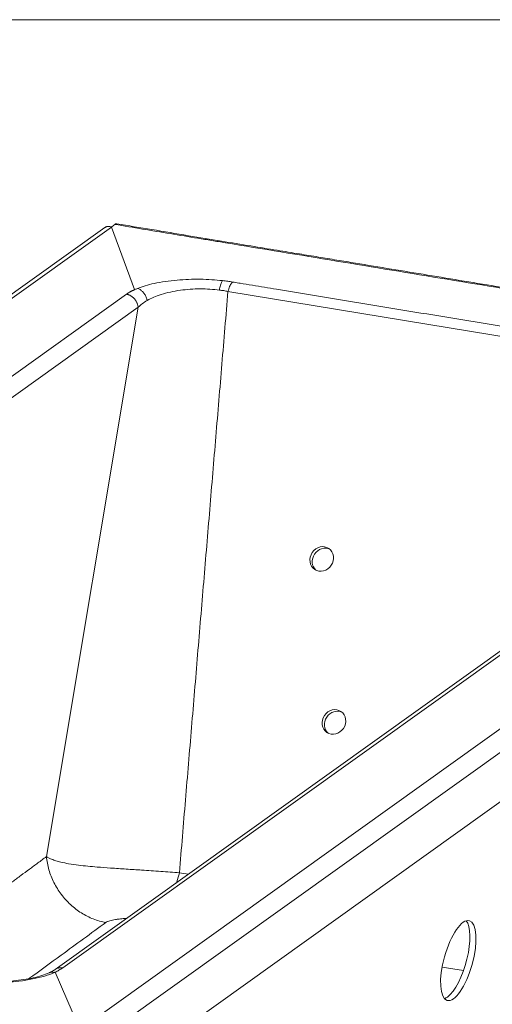
# Model space of a CAD drawing. Units: millimetres. Extents: x 10 to 832, y 10 to 586.
# Drawn here: x 624 to 683, y 463 to 586 of the extents above; entities that cross this region are included whole.
import ezdxf

# ---------------------------------------------------------------- set-up
doc = ezdxf.new("R2010")
doc.units = ezdxf.units.MM
doc.layers.add('1', color=7, linetype='Continuous', true_color=0xffffff)

msp = doc.modelspace()

# ---------------------------------------------------------------- linework, layer by layer
at = {"layer": '1', "color": 18, "linetype": 'Continuous', "lineweight": 18}
for p, q in [((10, 585.86), (831.99, 585.86)), ((634.64, 559.9), (519.58, 477.64)), ((638.37, 552.15), (635.46, 559.96)), ((725.57, 536.68), (628.42, 467.23)), ((748.08, 533.97), (632.54, 451.37)), ((631.54, 459.76), (628.42, 466.91))]:
    msp.add_line(p, q, dxfattribs=at)
at = {"layer": '1', "color": 18, "linetype": 'Continuous', "lineweight": 13}
for p, q in [((520.8, 477.99), (635.46, 559.96)), ((637.35, 551.58), (540.2, 482.14)), ((650.03, 551.93), (721.11, 540.22)), ((541.66, 480.49), (638.8, 549.94)), ((627.35, 481.34), (638.8, 549.94)), ((746.2, 541.73), (631.54, 459.76)), ((748.18, 540.23), (632.64, 457.63)), ((629.38, 467.45), (726.53, 536.9)), ((676.78, 467.54), (679.46, 467.1))]:
    msp.add_line(p, q, dxfattribs=at)
at = {"layer": '1', "color": 18, "linetype": 'Continuous', "lineweight": 18}
for centre, major_axis, ratio in [((661.75, 518.52), (0.88, 1.31), 0.908997), ((663.27, 498.16), (0.88, 1.31), 0.908997), ((678.81, 468.36), (1.39, 4.98), 0.346191)]:
    msp.add_ellipse(centre, major_axis=major_axis, ratio=ratio, dxfattribs=at)
for centre, major_axis, ratio, start_param, end_param in [((662.04, 518.32), (0.88, 1.31), 0.908997, 0.121038, 3.02063), ((663.56, 497.96), (0.88, 1.31), 0.908997, 0.121038, 3.02063), ((678.05, 468.57), (1.39, 4.98), 0.346191, 3.547833, 6.062874), ((678.05, 468.57), (1.39, 4.98), 0.346191, 3.36189, 3.547833)]:
    msp.add_ellipse(centre, major_axis=major_axis, ratio=ratio, start_param=start_param, end_param=end_param, dxfattribs=at)
for points, knots in [([(634.64, 559.9), (634.66, 559.91), (634.68, 559.93), (634.71, 559.94), (634.71, 559.94), (634.71, 559.95), (634.71, 559.95), (634.72, 559.95), (634.73, 559.95), (634.74, 559.96), (634.75, 559.97), (634.78, 559.98), (634.8, 559.99), (634.83, 560), (634.83, 560), (634.84, 560), (634.85, 560), (634.86, 560.01), (634.87, 560.01), (634.9, 560.02), (634.93, 560.02), (634.99, 560.03), (635.03, 560.04), (635.07, 560.04), (635.08, 560.04), (635.08, 560.04), (635.09, 560.04), (635.1, 560.04), (635.11, 560.04), (635.14, 560.04), (635.15, 560.04), (635.19, 560.03), (635.21, 560.03), (635.24, 560.03), (635.25, 560.02), (635.27, 560.02), (635.28, 560.02), (635.32, 560.01), (635.35, 560), (635.41, 559.98), (635.44, 559.97), (635.46, 559.96)], [0, 0, 0, 0, 0.062871, 0.062871, 0.071239, 0.071239, 0.079606, 0.079606, 0.09634, 0.09634, 0.129809, 0.129809, 0.196747, 0.196747, 0.213481, 0.213481, 0.230216, 0.230216, 0.263685, 0.263685, 0.330622, 0.330622, 0.464498, 0.464498, 0.481232, 0.481232, 0.497967, 0.497967, 0.531436, 0.531436, 0.598373, 0.598373, 0.665311, 0.665311, 0.69878, 0.69878, 0.732249, 0.732249, 0.866124, 0.866124, 1, 1, 1, 1]), ([(636.14, 560.37), (636.12, 560.38), (636.1, 560.38), (636.06, 560.37), (636.04, 560.37), (636, 560.36), (635.97, 560.35), (635.93, 560.32), (635.91, 560.31), (635.89, 560.3)], [0, 0, 0, 0, 0.25, 0.25, 0.5, 0.5, 0.75, 0.75, 1, 1, 1, 1]), ([(746.92, 542.14), (745.74, 542.33), (743.27, 542.73), (739.62, 543.33), (736.09, 543.91), (732.9, 544.43), (729.99, 544.91), (726.05, 545.56), (721.02, 546.39), (709.71, 548.25), (697.42, 550.27), (684.12, 552.46), (675.01, 553.96), (668.18, 555.09), (663.63, 555.84), (661.31, 556.22), (658.82, 556.63), (656.01, 557.09), (652.77, 557.62), (649.08, 558.23), (644.94, 558.91), (640.58, 559.64), (637.6, 560.13), (636.14, 560.37)], [0, 0, 0, 0, 0.031986, 0.066956, 0.098803, 0.127517, 0.153163, 0.177651, 0.234257, 0.289324, 0.484185, 0.566854, 0.649522, 0.730918, 0.751881, 0.772623, 0.793938, 0.819167, 0.848684, 0.881847, 0.919147, 0.960569, 1, 1, 1, 1]), ([(649.36, 553.27), (648.47, 553.37), (647.53, 553.43), (645.6, 553.46), (644.62, 553.42), (642.66, 553.25), (641.69, 553.11), (640.03, 552.75), (639.32, 552.54), (638.72, 552.3)], [0, 0, 0, 0, 0.23682, 0.23682, 0.486152, 0.486152, 0.75473, 0.75473, 1, 1, 1, 1]), ([(639.93, 550.79), (640.43, 551.08), (641.02, 551.33), (642.4, 551.77), (643.22, 551.95), (644.89, 552.18), (645.73, 552.24), (647.38, 552.24), (648.19, 552.19), (648.96, 552.09)], [0, 0, 0, 0, 0.24527, 0.24527, 0.513848, 0.513848, 0.76318, 0.76318, 1, 1, 1, 1]), ([(638.8, 549.94), (638.95, 550.09), (639.12, 550.24), (639.5, 550.53), (639.7, 550.66), (639.93, 550.79)], [0, 0, 0, 0, 0.5, 0.5, 1, 1, 1, 1]), ([(627.35, 481.34), (627.47, 481.26), (627.58, 481.2), (627.79, 481.1), (627.89, 481.06), (628.18, 480.94), (628.36, 480.88), (628.74, 480.76), (628.95, 480.7), (629.49, 480.57), (629.81, 480.51), (630.55, 480.38), (630.95, 480.32), (631.75, 480.22), (632.13, 480.18), (632.9, 480.1), (633.29, 480.07), (634.25, 479.99), (634.8, 479.95), (636.01, 479.87), (636.67, 479.83), (637.97, 479.74), (638.61, 479.7), (640.05, 479.61), (640.84, 479.55), (642.41, 479.45), (643.19, 479.39), (643.96, 479.33)], [0, 0, 0, 0, 0.010112, 0.010112, 0.020224, 0.020224, 0.040448, 0.040448, 0.067152, 0.067152, 0.113561, 0.113561, 0.17927, 0.17927, 0.244979, 0.244979, 0.315607, 0.315607, 0.419209, 0.419209, 0.547219, 0.547219, 0.675228, 0.675228, 0.837613, 0.837613, 1, 1, 1, 1]), ([(627.67, 466.82), (627.4, 466.7), (626.8, 466.47), (625.72, 466.19), (624.52, 465.97), (623.26, 465.81), (621.95, 465.72), (620.65, 465.69), (619.38, 465.73), (618.56, 465.78), (618.16, 465.82)], [0, 0, 0, 0, 0.136444, 0.270064, 0.400575, 0.527765, 0.651475, 0.771537, 0.887799, 1, 1, 1, 1])]:
    msp.add_open_spline(points, degree=3, knots=knots, dxfattribs=at)
for points, degree in [([(635.46, 559.96), (635.6, 560.08), (635.74, 560.19), (635.89, 560.3)], 3), ([(628.42, 467.23), (628.14, 467.03), (627.67, 466.82)], 2)]:
    msp.add_open_spline(points, degree=degree, dxfattribs=at)
at = {"layer": '1', "color": 18, "linetype": 'Continuous', "lineweight": 13}
for points, knots in [([(635.89, 560.3), (638.2, 559.91), (641.66, 559.33), (645.69, 558.66), (647.71, 558.33), (648.58, 558.19), (649.15, 558.09), (649.44, 558.05), (654.35, 557.24), (658.96, 556.48), (672.81, 554.2), (691.27, 551.16), (709.73, 548.12), (723.58, 545.84), (728.19, 545.08), (733.1, 544.27), (733.39, 544.22), (733.96, 544.13), (734.83, 543.99), (736.85, 543.66), (740.89, 543), (744.35, 542.43), (746.66, 542.06)], [0, 0, 0, 0, 0.0625, 0.09375, 0.109375, 0.117188, 0.117188, 0.125, 0.125, 0.25, 0.25, 0.5, 0.75, 0.75, 0.875, 0.875, 0.882812, 0.882812, 0.890625, 0.90625, 0.9375, 1, 1, 1, 1]), ([(650.62, 553.1), (650.42, 553.13), (650.21, 553.16), (649.79, 553.22), (649.58, 553.25), (649.36, 553.27)], [0, 0, 0, 0, 0.5, 0.5, 1, 1, 1, 1]), ([(650.62, 553.1), (650.69, 553.09), (650.75, 553.08), (651.07, 553.03), (651.32, 552.98), (652.07, 552.86), (652.57, 552.78), (654.08, 552.53), (655.08, 552.37), (658.09, 551.87), (660.09, 551.54), (666.11, 550.55), (674.13, 549.23), (686.16, 547.25), (698.19, 545.27), (706.21, 543.95), (712.22, 542.96), (714.23, 542.63), (717.24, 542.13), (718.24, 541.97), (719.74, 541.72), (720.24, 541.64), (721, 541.51), (721.25, 541.47), (721.56, 541.42), (721.63, 541.41), (721.7, 541.4)], [0, 0, 0, 0, 0.002829, 0.002829, 0.013407, 0.013407, 0.034563, 0.034563, 0.076875, 0.076875, 0.1615, 0.1615, 0.33075, 0.5, 0.669249, 0.838499, 0.838499, 0.923124, 0.923124, 0.965436, 0.965436, 0.986593, 0.986593, 0.997171, 0.997171, 1, 1, 1, 1]), ([(648.96, 552.09), (649.14, 552.07), (649.33, 552.05), (649.68, 551.99), (649.86, 551.96), (650.03, 551.93)], [0, 0, 0, 0, 0.5, 0.5, 1, 1, 1, 1]), ([(612.2, 470.23), (612.25, 470.26), (612.51, 470.45), (612.97, 470.79), (613.59, 471.24), (614.2, 471.68), (614.79, 472.11), (615.38, 472.54), (615.97, 472.97), (616.57, 473.41), (617.35, 473.99), (618.34, 474.71), (619.52, 475.58), (620.71, 476.45), (621.89, 477.32), (623.04, 478.16), (624.15, 478.98), (625.21, 479.76), (626.28, 480.55), (626.99, 481.08), (627.35, 481.34)], [0, 0, 0, 0, 0.009043, 0.05083, 0.092618, 0.131669, 0.17072, 0.209772, 0.248823, 0.287874, 0.326925, 0.405028, 0.483221, 0.561414, 0.639607, 0.7178, 0.78835, 0.8589, 0.92945, 1, 1, 1, 1]), ([(643.61, 478.05), (643.62, 478.1), (643.75, 478.51), (643.87, 478.95), (643.96, 479.33)], [0, 0, 0, 0, 0.112991, 1, 1, 1, 1]), ([(634.77, 473.12), (634.78, 473.13), (634.79, 473.14), (634.81, 473.15), (634.82, 473.16), (634.86, 473.18), (634.88, 473.19), (634.95, 473.22), (634.98, 473.23), (635.09, 473.27), (635.17, 473.3), (635.36, 473.35), (635.48, 473.38), (635.72, 473.43), (635.85, 473.46), (636.12, 473.5), (636.27, 473.52), (636.64, 473.57), (636.86, 473.59), (637.18, 473.61), (637.27, 473.62), (637.36, 473.62)], [0, 0, 0, 0, 0.022027, 0.022027, 0.044055, 0.044055, 0.08811, 0.08811, 0.14628, 0.14628, 0.247377, 0.247377, 0.390513, 0.390513, 0.53365, 0.53365, 0.687504, 0.687504, 0.913186, 0.913186, 1, 1, 1, 1]), ([(625.16, 466.1), (626.51, 467.08), (627.85, 468.06), (631.06, 470.4), (632.91, 471.76), (634.77, 473.12)], [0, 0, 0, 0, 0.420034, 0.420034, 1, 1, 1, 1]), ([(628.42, 466.91), (628.6, 466.99), (628.76, 467.07), (629.08, 467.25), (629.24, 467.35), (629.38, 467.45)], [0, 0, 0, 0, 0.461302, 0.461302, 1, 1, 1, 1]), ([(629.38, 467.45), (629.24, 467.48), (628.95, 467.47), (628.63, 467.37), (628.47, 467.27), (628.43, 467.24)], [0, 0, 0, 0, 0.42079, 0.841579, 1, 1, 1, 1]), ([(618.04, 465.74), (618.97, 465.66), (619.93, 465.61), (621.92, 465.62), (622.94, 465.68), (625.09, 465.93), (626.19, 466.15), (627.56, 466.56), (627.98, 466.71), (628.34, 466.87)], [0, 0, 0, 0, 0.245803, 0.245803, 0.512687, 0.512687, 0.840036, 0.840036, 1, 1, 1, 1]), ([(628.34, 466.87), (628.21, 466.9), (627.98, 466.92), (627.77, 466.86), (627.67, 466.82)], [0, 0, 0, 0, 0.54438, 1, 1, 1, 1])]:
    msp.add_open_spline(points, degree=3, knots=knots, dxfattribs=at)
for points, degree in [([(637.35, 551.58), (637.77, 551.89), (638.37, 552.15)], 2), ([(638.72, 552.3), (638.6, 552.25), (638.48, 552.2), (638.37, 552.15)], 3), ([(638.72, 552.3), (638.83, 552.27), (639.06, 552.16), (639.36, 551.91), (639.62, 551.59), (639.82, 551.21), (639.9, 550.93), (639.93, 550.79)], 3), ([(648.96, 552.09), (648.98, 552.2), (649.02, 552.41), (649.09, 552.7), (649.18, 552.94), (649.27, 553.14), (649.33, 553.23), (649.36, 553.27)], 3), ([(650.03, 551.93), (650.06, 552.03), (650.12, 552.24), (650.22, 552.53), (650.35, 552.78), (650.48, 552.97), (650.57, 553.06), (650.62, 553.1)], 3), ([(638.8, 549.94), (638.79, 549.99), (638.78, 550.08), (638.75, 550.23), (638.71, 550.37), (638.65, 550.51), (638.59, 550.64), (638.51, 550.77), (638.43, 550.89), (638.33, 551.01), (638.23, 551.12), (638.12, 551.22), (638, 551.31), (637.88, 551.38), (637.75, 551.45), (637.62, 551.51), (637.48, 551.55), (637.39, 551.57), (637.35, 551.58)], 3), ([(643.96, 479.33), (650.03, 551.93)], 1), ([(634.77, 473.12), (634.24, 473.21), (633.19, 473.5), (631.69, 474.26), (630.33, 475.31), (629.16, 476.6), (628.24, 478.08), (627.61, 479.68), (627.4, 480.79), (627.35, 481.34)], 3), ([(643.96, 479.33), (644.33, 479.27), (644.71, 479.21), (645.09, 479.15)], 3), ([(631.14, 459.47), (612.69, 462.5), (594.22, 465.55), (575.76, 468.59)], 3), ([(575.03, 466.51), (593.5, 463.47), (611.97, 460.42), (630.44, 457.4)], 3), ([(628.42, 466.91), (628.4, 466.9), (628.37, 466.89), (628.34, 466.87)], 3)]:
    msp.add_open_spline(points, degree=degree, dxfattribs=at)

doc.saveas('drawing.dxf')
